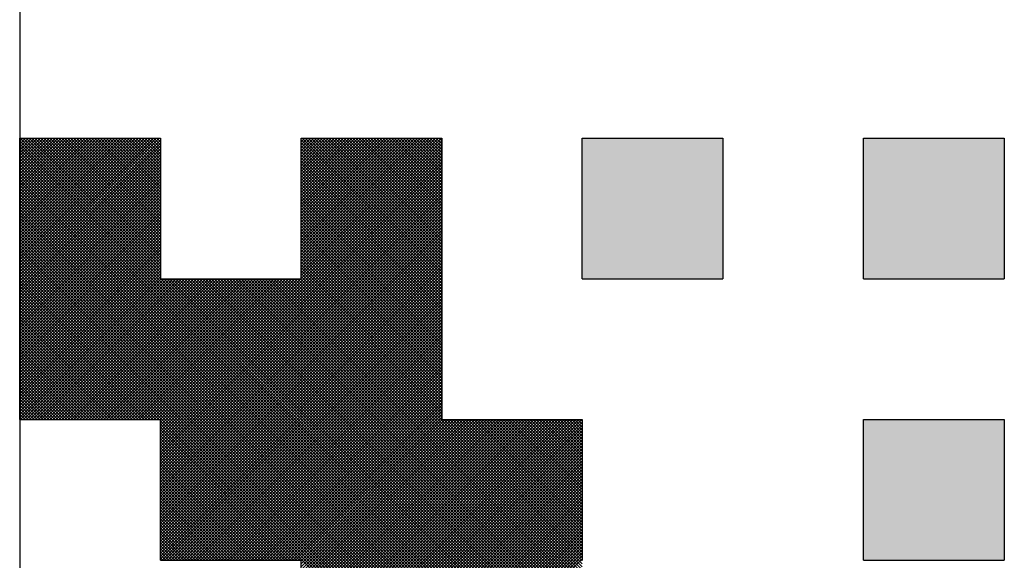
# Model space of a CAD drawing. Units: millimetres. Extents: x 0 to 1260, y -1 to 891.
# Drawn here: x 649 to 658, y 139 to 144 of the extents above; entities that cross this region are included whole.
import ezdxf

# ---------------------------------------------------------------- set-up
doc = ezdxf.new("R2010")
doc.units = ezdxf.units.MM
doc.header["$LTSCALE"] = 0.545669
doc.layers.add('NoLayerName_001', color=7, linetype='Continuous')
doc.layers.add('NoLayerName_007', color=7, linetype='Continuous')

# ---------------------------------------------------------------- blocks, each defined once
blk = doc.blocks.new('*X30')
at = {"color": 7, "linetype": 'Continuous', "lineweight": 25}
for p, q in [((0, 6.0091), (1.1909, 7.2)), ((0, 6.0344), (1.1656, 7.2)), ((0, 6.0597), (1.1403, 7.2)), ((0, 6.0851), (1.1149, 7.2)), ((0, 6.1104), (1.0896, 7.2)), ((0, 6.1358), (1.0642, 7.2)), ((0, 6.1611), (1.0389, 7.2)), ((0, 6.1864), (1.0136, 7.2)), ((0, 6.2118), (0.9882, 7.2)), ((0, 6.2371), (0.9629, 7.2)), ((0, 6.2624), (0.9376, 7.2)), ((0, 6.2878), (0.9122, 7.2)), ((0, 6.3131), (0.8869, 7.2)), ((0, 6.3385), (0.8615, 7.2)), ((0, 6.3638), (0.8362, 7.2)), ((0, 6.3891), (0.8109, 7.2)), ((0, 6.4145), (0.7855, 7.2)), ((0, 6.4398), (0.7602, 7.2)), ((0, 6.4651), (0.7349, 7.2)), ((0, 6.4905), (0.7095, 7.2)), ((0, 6.5158), (0.6842, 7.2)), ((0, 6.5412), (0.6588, 7.2)), ((0, 6.5665), (0.6335, 7.2)), ((0, 6.5918), (0.6082, 7.2)), ((0, 6.6172), (0.5828, 7.2)), ((0, 6.6425), (0.5575, 7.2)), ((0, 6.6678), (0.5322, 7.2)), ((0, 6.6932), (0.5068, 7.2)), ((0, 6.7185), (0.4815, 7.2)), ((0, 6.7439), (0.4562, 7.2)), ((0, 6.7692), (0.4308, 7.2)), ((0, 6.7945), (0.4055, 7.2)), ((0, 6.8199), (0.3801, 7.2)), ((0, 6.8452), (0.3548, 7.2)), ((0, 6.8705), (0.3295, 7.2)), ((0, 6.8959), (0.3041, 7.2)), ((0, 6.9212), (0.2788, 7.2)), ((0, 6.9465), (0.2535, 7.2)), ((0, 6.9719), (0.2281, 7.2)), ((0, 6.9972), (0.2028, 7.2)), ((0, 7.0226), (0.1774, 7.2)), ((0, 7.0479), (0.1521, 7.2)), ((0, 7.0732), (0.1268, 7.2)), ((0, 7.0986), (0.1014, 7.2)), ((0, 7.1239), (0.0761, 7.2)), ((0, 7.1492), (0.0508, 7.2)), ((0, 7.1746), (0.0254, 7.2)), ((0, 7.1999), (0.0001, 7.2)), ((0, 5.9837), (1.2, 7.1837)), ((4.7781, 2.4), (0, 7.1781)), ((0, 5.9584), (1.2, 7.1584)), ((4.7528, 2.4), (0, 7.1528)), ((1.2, 6.0034), (0.0034, 7.2)), ((1.2, 6.0288), (0.0288, 7.2)), ((1.2, 6.0541), (0.0541, 7.2)), ((1.2, 6.0794), (0.0794, 7.2)), ((1.2, 6.1048), (0.1048, 7.2)), ((1.2, 6.1301), (0.1301, 7.2)), ((1.2, 6.1555), (0.1555, 7.2)), ((1.2, 6.1808), (0.1808, 7.2)), ((1.2, 6.2061), (0.2061, 7.2)), ((1.2, 6.2315), (0.2315, 7.2)), ((1.2, 6.2568), (0.2568, 7.2)), ((1.2, 6.2821), (0.2821, 7.2)), ((1.2, 6.3075), (0.3075, 7.2)), ((1.2, 6.3328), (0.3328, 7.2)), ((1.2, 6.3582), (0.3582, 7.2)), ((1.2, 6.3835), (0.3835, 7.2)), ((1.2, 6.4088), (0.4088, 7.2)), ((1.2, 6.4342), (0.4342, 7.2)), ((1.2, 6.4595), (0.4595, 7.2)), ((1.2, 6.4848), (0.4848, 7.2)), ((1.2, 6.5102), (0.5102, 7.2)), ((1.2, 6.5355), (0.5355, 7.2)), ((1.2, 6.5609), (0.5609, 7.2)), ((1.2, 6.5862), (0.5862, 7.2)), ((1.2, 6.6115), (0.6115, 7.2)), ((1.2, 6.6369), (0.6369, 7.2)), ((1.2, 6.6622), (0.6622, 7.2)), ((1.2, 6.6875), (0.6875, 7.2)), ((1.2, 6.7129), (0.7129, 7.2)), ((1.2, 6.7382), (0.7382, 7.2)), ((1.2, 6.7636), (0.7635, 7.2)), ((1.2, 6.7889), (0.7889, 7.2)), ((1.2, 6.8142), (0.8142, 7.2)), ((1.2, 6.8396), (0.8396, 7.2)), ((1.2, 6.8649), (0.8649, 7.2)), ((1.2, 6.8902), (0.8902, 7.2)), ((1.2, 6.9156), (0.9156, 7.2)), ((1.2, 6.9409), (0.9409, 7.2)), ((1.2, 6.9662), (0.9662, 7.2)), ((1.2, 6.9916), (0.9916, 7.2)), ((1.2, 7.0169), (1.0169, 7.2)), ((1.2, 7.0423), (1.0423, 7.2)), ((1.2, 7.0676), (1.0676, 7.2)), ((1.2, 7.0929), (1.0929, 7.2)), ((1.2, 7.1183), (1.1183, 7.2)), ((1.2, 7.1436), (1.1436, 7.2)), ((1.2, 7.1689), (1.1689, 7.2)), ((1.2, 7.1943), (1.1943, 7.2)), ((1.2, 4.7767), (3.6, 7.1767)), ((1.2, 4.7514), (3.6, 7.1514)), ((2.4, 6.002), (3.598, 7.2)), ((2.4, 6.0274), (3.5726, 7.2)), ((2.4, 6.0527), (3.5473, 7.2)), ((2.4, 6.0781), (3.5219, 7.2)), ((2.4, 6.1034), (3.4966, 7.2)), ((2.4, 6.1287), (3.4713, 7.2)), ((2.4, 6.1541), (3.4459, 7.2)), ((2.4, 6.1794), (3.4206, 7.2)), ((2.4, 6.2047), (3.3953, 7.2)), ((2.4, 6.2301), (3.3699, 7.2)), ((2.4, 6.2554), (3.3446, 7.2)), ((2.4, 6.2808), (3.3192, 7.2)), ((2.4, 6.3061), (3.2939, 7.2)), ((2.4, 6.3314), (3.2686, 7.2)), ((2.4, 6.3568), (3.2432, 7.2)), ((2.4, 6.3821), (3.2179, 7.2)), ((2.4, 6.4074), (3.1926, 7.2)), ((2.4, 6.4328), (3.1672, 7.2)), ((2.4, 6.4581), (3.1419, 7.2)), ((2.4, 6.4835), (3.1166, 7.2)), ((2.4, 6.5088), (3.0912, 7.2)), ((2.4, 6.5341), (3.0659, 7.2)), ((2.4, 6.5595), (3.0405, 7.2)), ((2.4, 6.5848), (3.0152, 7.2)), ((2.4, 6.6101), (2.9899, 7.2)), ((2.4, 6.6355), (2.9645, 7.2)), ((2.4, 6.6608), (2.9392, 7.2)), ((2.4, 6.6861), (2.9139, 7.2)), ((2.4, 6.7115), (2.8885, 7.2)), ((2.4, 6.7368), (2.8632, 7.2)), ((2.4, 6.7622), (2.8378, 7.2)), ((2.4, 6.7875), (2.8125, 7.2)), ((2.4, 6.8128), (2.7872, 7.2)), ((2.4, 6.8382), (2.7618, 7.2)), ((2.4, 6.8635), (2.7365, 7.2)), ((2.4, 6.8888), (2.7112, 7.2)), ((2.4, 6.9142), (2.6858, 7.2)), ((2.4, 6.9395), (2.6605, 7.2)), ((2.4, 6.9649), (2.6351, 7.2)), ((2.4, 6.9902), (2.6098, 7.2)), ((2.4, 7.0155), (2.5845, 7.2)), ((2.4, 7.0409), (2.5591, 7.2)), ((2.4, 7.0662), (2.5338, 7.2)), ((2.4, 7.0915), (2.5085, 7.2)), ((2.4, 7.1169), (2.4831, 7.2)), ((2.4, 7.1422), (2.4578, 7.2)), ((2.4, 7.1676), (2.4324, 7.2)), ((2.4, 7.1929), (2.4071, 7.2)), ((3.6, 5.9851), (2.4, 7.1851)), ((3.6, 5.9598), (2.4, 7.1598)), ((3.6, 6.0105), (2.4105, 7.2)), ((3.6, 6.0358), (2.4358, 7.2)), ((3.6, 6.0611), (2.4611, 7.2)), ((3.6, 6.0865), (2.4865, 7.2)), ((3.6, 6.1118), (2.5118, 7.2)), ((3.6, 6.1372), (2.5371, 7.2)), ((3.6, 6.1625), (2.5625, 7.2)), ((3.6, 6.1878), (2.5878, 7.2)), ((3.6, 6.2132), (2.6132, 7.2)), ((3.6, 6.2385), (2.6385, 7.2)), ((3.6, 6.2638), (2.6638, 7.2)), ((3.6, 6.2892), (2.6892, 7.2)), ((3.6, 6.3145), (2.7145, 7.2)), ((3.6, 6.3398), (2.7398, 7.2)), ((3.6, 6.3652), (2.7652, 7.2)), ((3.6, 6.3905), (2.7905, 7.2)), ((3.6, 6.4159), (2.8159, 7.2)), ((3.6, 6.4412), (2.8412, 7.2)), ((3.6, 6.4665), (2.8665, 7.2)), ((3.6, 6.4919), (2.8919, 7.2)), ((3.6, 6.5172), (2.9172, 7.2)), ((3.6, 6.5425), (2.9425, 7.2)), ((3.6, 6.5679), (2.9679, 7.2)), ((3.6, 6.5932), (2.9932, 7.2)), ((3.6, 6.6186), (3.0186, 7.2)), ((3.6, 6.6439), (3.0439, 7.2)), ((3.6, 6.6692), (3.0692, 7.2)), ((3.6, 6.6946), (3.0946, 7.2)), ((3.6, 6.7199), (3.1199, 7.2)), ((3.6, 6.7452), (3.1452, 7.2)), ((3.6, 6.7706), (3.1706, 7.2)), ((3.6, 6.7959), (3.1959, 7.2)), ((3.6, 6.8213), (3.2213, 7.2)), ((3.6, 6.8466), (3.2466, 7.2)), ((3.6, 6.8719), (3.2719, 7.2)), ((3.6, 6.8973), (3.2973, 7.2)), ((3.6, 6.9226), (3.3226, 7.2)), ((3.6, 6.9479), (3.3479, 7.2)), ((3.6, 6.9733), (3.3733, 7.2)), ((3.6, 6.9986), (3.3986, 7.2)), ((3.6, 7.024), (3.4239, 7.2)), ((3.6, 7.0493), (3.4493, 7.2)), ((3.6, 7.0746), (3.4746, 7.2)), ((3.6, 7.1), (3.5, 7.2)), ((3.6, 7.1253), (3.5253, 7.2)), ((3.6, 7.1506), (3.5506, 7.2)), ((3.6, 7.176), (3.576, 7.2)), ((0, 5.9331), (1.2, 7.1331)), ((4.7274, 2.4), (0, 7.1274)), ((0, 5.9077), (1.2, 7.1077)), ((4.7021, 2.4), (0, 7.1021)), ((0, 5.8824), (1.2, 7.0824)), ((4.6767, 2.4), (0, 7.0768)), ((0, 5.8571), (1.2, 7.0571)), ((1.2, 4.726), (3.6, 7.126)), ((1.2, 4.7007), (3.6, 7.1007)), ((1.2, 4.6754), (3.6, 7.0754)), ((3.6, 5.9345), (2.4, 7.1345)), ((3.6, 5.9091), (2.4, 7.1091)), ((3.6, 5.8838), (2.4, 7.0838)), ((3.6, 5.8584), (2.4, 7.0584)), ((4.6514, 2.4), (0, 7.0514)), ((0, 5.8317), (1.2, 7.0317)), ((4.6261, 2.4), (0, 7.0261)), ((0, 5.8064), (1.2, 7.0064)), ((4.6007, 2.4), (0, 7.0007)), ((0, 5.781), (1.2, 6.981)), ((4.5754, 2.4), (0, 6.9754)), ((1.2, 4.65), (3.6, 7.05)), ((1.2, 4.6247), (3.6, 7.0247)), ((1.2, 4.5993), (3.6, 6.9993)), ((1.2, 4.574), (3.6, 6.974)), ((3.6, 5.8331), (2.4, 7.0331)), ((3.6, 5.8078), (2.4, 7.0078)), ((3.6, 5.7824), (2.4, 6.9824)), ((0, 5.7557), (1.2, 6.9557)), ((4.5501, 2.4), (0, 6.9501)), ((0, 5.7304), (1.2, 6.9304)), ((4.5247, 2.4), (0, 6.9247)), ((0, 5.705), (1.2, 6.905)), ((4.4994, 2.4), (0, 6.8994)), ((1.2, 4.5487), (3.6, 6.9487)), ((1.2, 4.5233), (3.6, 6.9233)), ((1.2, 4.498), (3.6, 6.898)), ((3.6, 5.7571), (2.4, 6.9571)), ((3.6, 5.7318), (2.4, 6.9318)), ((3.6, 5.7064), (2.4, 6.9064)), ((0, 5.6797), (1.2, 6.8797)), ((4.4741, 2.4), (0, 6.8741)), ((0, 5.6544), (1.2, 6.8544)), ((4.4487, 2.4), (0, 6.8487)), ((0, 5.629), (1.2, 6.829)), ((4.4234, 2.4), (0, 6.8234)), ((1.2, 4.4727), (3.6, 6.8727)), ((1.2, 4.4473), (3.6, 6.8473)), ((1.2, 4.422), (3.6, 6.822)), ((3.6, 5.6811), (2.4, 6.8811)), ((3.6, 5.6557), (2.4, 6.8557)), ((3.6, 5.6304), (2.4, 6.8304)), ((3.6, 5.6051), (2.4, 6.8051)), ((0, 5.6037), (1.2, 6.8037)), ((4.398, 2.4), (0, 6.798)), ((0, 5.5783), (1.2, 6.7783)), ((4.3727, 2.4), (0, 6.7727)), ((0, 5.553), (1.2, 6.753)), ((4.3474, 2.4), (0, 6.7474)), ((0, 5.5277), (1.2, 6.7277)), ((4.322, 2.4), (0, 6.722)), ((1.2, 4.3967), (3.6, 6.7966)), ((1.2, 4.3713), (3.6, 6.7713)), ((1.2, 4.346), (3.6, 6.746)), ((1.2, 4.3206), (3.6, 6.7206)), ((3.6, 5.5797), (2.4, 6.7797)), ((3.6, 5.5544), (2.4, 6.7544)), ((3.6, 5.5291), (2.4, 6.7291)), ((0, 5.5023), (1.2, 6.7023)), ((4.2967, 2.4), (0, 6.6967)), ((0, 5.477), (1.2, 6.677)), ((4.2714, 2.4), (0, 6.6714)), ((0, 5.4517), (1.2, 6.6517)), ((4.246, 2.4), (0, 6.646)), ((1.2, 4.2953), (3.6, 6.6953)), ((1.2, 4.27), (3.6, 6.67)), ((1.2, 4.2446), (3.6, 6.6446)), ((3.6, 5.5037), (2.4, 6.7037)), ((3.6, 5.4784), (2.4, 6.6784)), ((3.6, 5.453), (2.4, 6.653)), ((0, 5.4263), (1.2, 6.6263)), ((4.2207, 2.4), (0, 6.6207)), ((0, 5.401), (1.2, 6.601)), ((4.1953, 2.4), (0, 6.5953)), ((0, 5.3756), (1.2, 6.5756)), ((4.17, 2.4), (0, 6.57)), ((1.2, 4.2193), (3.6, 6.6193)), ((1.2, 4.194), (3.6, 6.594)), ((1.2, 4.1686), (3.6, 6.5686)), ((3.6, 5.4277), (2.4, 6.6277)), ((3.6, 5.4024), (2.4, 6.6024)), ((3.6, 5.377), (2.4, 6.577)), ((0, 5.3503), (1.2, 6.5503)), ((4.1447, 2.4), (0, 6.5447)), ((0, 5.325), (1.2, 6.525)), ((4.1193, 2.4), (0, 6.5193)), ((0, 5.2996), (1.2, 6.4996)), ((4.094, 2.4), (0, 6.494)), ((0, 5.2743), (1.2, 6.4743)), ((4.0687, 2.4), (0, 6.4687)), ((1.2, 4.1433), (3.6, 6.5433)), ((1.2, 4.1179), (3.6, 6.5179)), ((1.2, 4.0926), (3.6, 6.4926)), ((3.6, 5.3517), (2.4, 6.5517)), ((3.6, 5.3264), (2.4, 6.5264)), ((3.6, 5.301), (2.4, 6.501)), ((3.6, 5.2757), (2.4, 6.4757)), ((0, 5.249), (1.2, 6.449)), ((4.0433, 2.4), (0, 6.4433)), ((0, 5.2236), (1.2, 6.4236)), ((4.018, 2.4), (0, 6.418)), ((0, 5.1983), (1.2, 6.3983)), ((3.9926, 2.4), (0, 6.3926)), ((1.2, 4.0673), (3.6, 6.4673)), ((1.2, 4.0419), (3.6, 6.4419)), ((1.2, 4.0166), (3.6, 6.4166)), ((1.2, 3.9913), (3.6, 6.3913)), ((3.6, 5.2504), (2.4, 6.4504)), ((3.6, 5.225), (2.4, 6.425)), ((3.6, 5.1997), (2.4, 6.3997)), ((0, 5.1729), (1.2, 6.3729)), ((3.9673, 2.4), (0, 6.3673)), ((0, 5.1476), (1.2, 6.3476)), ((3.942, 2.4), (0, 6.342)), ((0, 5.1223), (1.2, 6.3223)), ((3.9166, 2.4), (0, 6.3166)), ((1.2, 3.9659), (3.6, 6.3659)), ((1.2, 3.9406), (3.6, 6.3406)), ((1.2, 3.9152), (3.6, 6.3152)), ((3.6, 5.1743), (2.4, 6.3743)), ((3.6, 5.149), (2.4, 6.349)), ((3.6, 5.1237), (2.4, 6.3237)), ((0, 5.0969), (1.2, 6.2969)), ((3.8913, 2.4), (0, 6.2913)), ((0, 5.0716), (1.2, 6.2716)), ((3.866, 2.4), (0, 6.266)), ((0, 5.0463), (1.2, 6.2463)), ((3.8406, 2.4), (0, 6.2406)), ((0, 5.0209), (1.2, 6.2209)), ((1.2, 3.8899), (3.6, 6.2899)), ((1.2, 3.8646), (3.6, 6.2646)), ((1.2, 3.8392), (3.6, 6.2392)), ((3.6, 5.0983), (2.4, 6.2983)), ((3.6, 5.073), (2.4, 6.273)), ((3.6, 5.0477), (2.4, 6.2477)), ((3.6, 5.0223), (2.4, 6.2223)), ((3.8153, 2.4), (0, 6.2153)), ((0, 4.9956), (1.2, 6.1956)), ((3.7899, 2.4), (0, 6.19)), ((0, 4.9703), (1.2, 6.1703)), ((3.7646, 2.4), (0, 6.1646)), ((0, 4.9449), (1.2, 6.1449)), ((3.7393, 2.4), (0, 6.1393)), ((1.2, 3.8139), (3.6, 6.2139)), ((1.2, 3.7886), (3.6, 6.1886)), ((1.2, 3.7632), (3.6, 6.1632)), ((1.2, 3.7379), (3.6, 6.1379)), ((3.6, 4.997), (2.4, 6.197)), ((3.6, 4.9716), (2.4, 6.1716)), ((3.6, 4.9463), (2.4, 6.1463)), ((0, 4.9196), (1.2, 6.1196)), ((3.7139, 2.4), (0, 6.1139)), ((0, 4.8942), (1.2, 6.0942)), ((3.6886, 2.4), (0, 6.0886)), ((0, 4.8689), (1.2, 6.0689)), ((3.6633, 2.4), (0, 6.0633)), ((1.2, 3.7125), (3.6, 6.1125)), ((1.2, 3.6872), (3.6, 6.0872)), ((1.2, 3.6619), (3.6, 6.0619)), ((3.6, 4.921), (2.4, 6.121)), ((3.6, 4.8956), (2.4, 6.0956)), ((3.6, 4.8703), (2.4, 6.0703)), ((0, 4.8436), (1.2, 6.0436)), ((3.6379, 2.4), (0, 6.0379)), ((0, 4.8182), (1.2, 6.0182)), ((3.6126, 2.4), (0, 6.0126)), ((1.1873, 4.8), (0, 5.9873)), ((0.0071, 4.8), (1.2071, 6)), ((0.0324, 4.8), (1.2324, 6)), ((0.0578, 4.8), (1.2578, 6)), ((0.0831, 4.8), (1.2831, 6)), ((0.1085, 4.8), (1.3085, 6)), ((0.1338, 4.8), (1.3338, 6)), ((0.1591, 4.8), (1.3591, 6)), ((0.1845, 4.8), (1.3845, 6)), ((0.2098, 4.8), (1.4098, 6)), ((0.2351, 4.8), (1.4351, 6)), ((0.2605, 4.8), (1.4605, 6)), ((0.2858, 4.8), (1.4858, 6)), ((0.3112, 4.8), (1.5112, 6)), ((0.3365, 4.8), (1.5365, 6)), ((0.3618, 4.8), (1.5618, 6)), ((0.3872, 4.8), (1.5872, 6)), ((0.4125, 4.8), (1.6125, 6)), ((0.4378, 4.8), (1.6378, 6)), ((0.4632, 4.8), (1.6632, 6)), ((0.4885, 4.8), (1.6885, 6)), ((0.5139, 4.8), (1.7139, 6)), ((0.5392, 4.8), (1.7392, 6)), ((0.5645, 4.8), (1.7645, 6)), ((0.5899, 4.8), (1.7899, 6)), ((0.6152, 4.8), (1.8152, 6)), ((0.6405, 4.8), (1.8405, 6)), ((0.6659, 4.8), (1.8659, 6)), ((0.6912, 4.8), (1.8912, 6)), ((0.7166, 4.8), (1.9166, 6)), ((0.7419, 4.8), (1.9419, 6)), ((0.7672, 4.8), (1.9672, 6)), ((0.7926, 4.8), (1.9926, 6)), ((0.8179, 4.8), (2.0179, 6)), ((0.8432, 4.8), (2.0432, 6)), ((0.8686, 4.8), (2.0686, 6)), ((0.8939, 4.8), (2.0939, 6)), ((0.9192, 4.8), (2.1192, 6)), ((0.9446, 4.8), (2.1446, 6)), ((0.9699, 4.8), (2.1699, 6)), ((0.9953, 4.8), (2.1953, 6)), ((1.0206, 4.8), (2.2206, 6)), ((1.0459, 4.8), (2.2459, 6)), ((1.0713, 4.8), (2.2713, 6)), ((1.0966, 4.8), (2.2966, 6)), ((1.1219, 4.8), (2.3219, 6)), ((1.1473, 4.8), (2.3473, 6)), ((1.1726, 4.8), (2.3726, 6)), ((1.198, 4.8), (2.398, 6)), ((1.2, 3.6365), (3.6, 6.0365)), ((1.2, 3.6112), (3.6, 6.0112)), ((4.8, 2.4034), (1.2034, 6)), ((1.2141, 3.6), (3.6, 5.9859)), ((4.8, 2.4288), (1.2288, 6)), ((4.8, 2.4541), (1.2541, 6)), ((4.8, 2.4794), (1.2794, 6)), ((4.8, 2.5048), (1.3048, 6)), ((4.8, 2.5301), (1.3301, 6)), ((4.8, 2.5555), (1.3555, 6)), ((4.8, 2.5808), (1.3808, 6)), ((4.8, 2.6061), (1.4061, 6)), ((4.8, 2.6315), (1.4315, 6)), ((4.8, 2.6568), (1.4568, 6)), ((4.8, 2.6821), (1.4821, 6)), ((4.8, 2.7075), (1.5075, 6)), ((4.8, 2.7328), (1.5328, 6)), ((4.8, 2.7582), (1.5582, 6)), ((4.8, 2.7835), (1.5835, 6)), ((4.8, 2.8088), (1.6088, 6)), ((4.8, 2.8342), (1.6342, 6)), ((4.8, 2.8595), (1.6595, 6)), ((4.8, 2.8848), (1.6848, 6)), ((4.8, 2.9102), (1.7102, 6)), ((4.8, 2.9355), (1.7355, 6)), ((4.8, 2.9609), (1.7609, 6)), ((4.8, 2.9862), (1.7862, 6)), ((4.8, 3.0115), (1.8115, 6)), ((4.8, 3.0369), (1.8369, 6)), ((4.8, 3.0622), (1.8622, 6)), ((4.8, 3.0875), (1.8875, 6)), ((4.8, 3.1129), (1.9129, 6)), ((4.8, 3.1382), (1.9382, 6)), ((4.8, 3.1636), (1.9635, 6)), ((4.8, 3.1889), (1.9889, 6)), ((4.8, 3.2142), (2.0142, 6)), ((4.8, 3.2396), (2.0396, 6)), ((4.8, 3.2649), (2.0649, 6)), ((4.8, 3.2902), (2.0902, 6)), ((4.8, 3.3156), (2.1156, 6)), ((4.8, 3.3409), (2.1409, 6)), ((4.8, 3.3662), (2.1662, 6)), ((4.8, 3.3916), (2.1916, 6)), ((4.8, 3.4169), (2.2169, 6)), ((4.8, 3.4423), (2.2423, 6)), ((4.8, 3.4676), (2.2676, 6)), ((4.8, 3.4929), (2.2929, 6)), ((4.8, 3.5183), (2.3183, 6)), ((4.8, 3.5436), (2.3436, 6)), ((4.8, 3.5689), (2.3689, 6)), ((4.8, 3.5943), (2.3943, 6)), ((3.6, 4.845), (2.4, 6.045)), ((3.6, 4.8196), (2.4, 6.0196)), ((1.1619, 4.8), (0, 5.9619)), ((1.1366, 4.8), (0, 5.9366)), ((1.1112, 4.8), (0, 5.9112)), ((1.0859, 4.8), (0, 5.8859)), ((1.2395, 3.6), (3.6, 5.9605)), ((1.2648, 3.6), (3.6, 5.9352)), ((1.2902, 3.6), (3.6, 5.9098)), ((1.3155, 3.6), (3.6, 5.8845)), ((1.0606, 4.8), (0, 5.8606)), ((1.0352, 4.8), (0, 5.8352)), ((1.0099, 4.8), (0, 5.8099)), ((1.3408, 3.6), (3.6, 5.8592)), ((1.3662, 3.6), (3.6, 5.8338)), ((1.3915, 3.6), (3.6, 5.8085)), ((0.9846, 4.8), (0, 5.7846)), ((0.9592, 4.8), (0, 5.7592)), ((0.9339, 4.8), (0, 5.7339)), ((1.4168, 3.6), (3.6, 5.7832)), ((1.4422, 3.6), (3.6, 5.7578)), ((1.4675, 3.6), (3.6, 5.7325)), ((0.9085, 4.8), (0, 5.7085)), ((0.8832, 4.8), (0, 5.6832)), ((0.8579, 4.8), (0, 5.6579)), ((0.8325, 4.8), (0, 5.6325)), ((1.4928, 3.6), (3.6, 5.7072)), ((1.5182, 3.6), (3.6, 5.6818)), ((1.5435, 3.6), (3.6, 5.6565)), ((1.5689, 3.6), (3.6, 5.6311)), ((0.8072, 4.8), (0, 5.6072)), ((0.7819, 4.8), (0, 5.5819)), ((0.7565, 4.8), (0, 5.5565)), ((1.5942, 3.6), (3.6, 5.6058)), ((1.6195, 3.6), (3.6, 5.5805)), ((1.6449, 3.6), (3.6, 5.5551)), ((0.7312, 4.8), (0, 5.5312)), ((0.7058, 4.8), (0, 5.5058)), ((0.6805, 4.8), (0, 5.4805)), ((1.6702, 3.6), (3.6, 5.5298)), ((1.6955, 3.6), (3.6, 5.5045)), ((1.7209, 3.6), (3.6, 5.4791)), ((0.6552, 4.8), (0, 5.4552)), ((0.6298, 4.8), (0, 5.4298)), ((0.6045, 4.8), (0, 5.4045)), ((0.5792, 4.8), (0, 5.3792)), ((1.7462, 3.6), (3.6, 5.4538)), ((1.7716, 3.6), (3.6, 5.4284)), ((1.7969, 3.6), (3.6, 5.4031)), ((1.8222, 3.6), (3.6, 5.3778)), ((0.5538, 4.8), (0, 5.3538)), ((0.5285, 4.8), (0, 5.3285)), ((0.5031, 4.8), (0, 5.3031)), ((1.8476, 3.6), (3.6, 5.3524)), ((1.8729, 3.6), (3.6, 5.3271)), ((1.8982, 3.6), (3.6, 5.3018)), ((0.4778, 4.8), (0, 5.2778)), ((0.4525, 4.8), (0, 5.2525)), ((0.4271, 4.8), (0, 5.2271)), ((1.9236, 3.6), (3.6, 5.2764)), ((1.9489, 3.6), (3.6, 5.2511)), ((1.9743, 3.6), (3.6, 5.2257)), ((0.4018, 4.8), (0, 5.2018)), ((0.3765, 4.8), (0, 5.1765)), ((0.3511, 4.8), (0, 5.1511)), ((0.3258, 4.8), (0, 5.1258)), ((1.9996, 3.6), (3.6, 5.2004)), ((2.0249, 3.6), (3.6, 5.1751)), ((2.0503, 3.6), (3.6, 5.1497)), ((2.0756, 3.6), (3.6, 5.1244)), ((0.3005, 4.8), (0, 5.1005)), ((0.2751, 4.8), (0, 5.0751)), ((0.2498, 4.8), (0, 5.0498)), ((2.1009, 3.6), (3.6, 5.0991)), ((2.1263, 3.6), (3.6, 5.0737)), ((2.1516, 3.6), (3.6, 5.0484)), ((0.2244, 4.8), (0, 5.0244)), ((0.1991, 4.8), (0, 4.9991)), ((0.1738, 4.8), (0, 4.9738)), ((2.177, 3.6), (3.6, 5.023)), ((2.2023, 3.6), (3.6, 4.9977)), ((2.2276, 3.6), (3.6, 4.9724)), ((0.1484, 4.8), (0, 4.9484)), ((0.1231, 4.8), (0, 4.9231)), ((0.0978, 4.8), (0, 4.8978)), ((0.0724, 4.8), (0, 4.8724)), ((2.253, 3.6), (3.6, 4.947)), ((2.2783, 3.6), (3.6, 4.9217)), ((2.3036, 3.6), (3.6, 4.8964)), ((0.0471, 4.8), (0, 4.8471)), ((0.0217, 4.8), (0, 4.8217)), ((2.329, 3.6), (3.6, 4.871)), ((2.3543, 3.6), (3.6, 4.8457)), ((2.3796, 3.6), (3.6, 4.8204)), ((2.4, 2.4042), (4.7958, 4.8)), ((2.4, 2.4295), (4.7705, 4.8)), ((2.4, 2.4548), (4.7452, 4.8)), ((2.4, 2.4802), (4.7198, 4.8)), ((2.4, 2.5055), (4.6945, 4.8)), ((2.4, 2.5309), (4.6691, 4.8)), ((2.4, 2.5562), (4.6438, 4.8)), ((2.4, 2.5815), (4.6185, 4.8)), ((2.4, 2.6069), (4.5931, 4.8)), ((2.4, 2.6322), (4.5678, 4.8)), ((2.4, 2.6575), (4.5425, 4.8)), ((2.4, 2.6829), (4.5171, 4.8)), ((2.4, 2.7082), (4.4918, 4.8)), ((2.4, 2.7336), (4.4664, 4.8)), ((2.4, 2.7589), (4.4411, 4.8)), ((2.4, 2.7842), (4.4158, 4.8)), ((2.4, 2.8096), (4.3904, 4.8)), ((2.4, 2.8349), (4.3651, 4.8)), ((2.4, 2.8602), (4.3398, 4.8)), ((2.4, 2.8856), (4.3144, 4.8)), ((2.4, 2.9109), (4.2891, 4.8)), ((2.4, 2.9362), (4.2638, 4.8)), ((2.4, 2.9616), (4.2384, 4.8)), ((2.4, 2.9869), (4.2131, 4.8)), ((2.4, 3.0123), (4.1877, 4.8)), ((2.4, 3.0376), (4.1624, 4.8)), ((2.4, 3.0629), (4.1371, 4.8)), ((2.4, 3.0883), (4.1117, 4.8)), ((2.4, 3.1136), (4.0864, 4.8)), ((2.4, 3.1389), (4.0611, 4.8)), ((2.4, 3.1643), (4.0357, 4.8)), ((2.4, 3.1896), (4.0104, 4.8)), ((2.4, 3.215), (3.985, 4.8)), ((2.4, 3.2403), (3.9597, 4.8)), ((2.4, 3.2656), (3.9344, 4.8)), ((2.4, 3.291), (3.909, 4.8)), ((2.4, 3.3163), (3.8837, 4.8)), ((2.4, 3.3416), (3.8584, 4.8)), ((2.4, 3.367), (3.833, 4.8)), ((2.4, 3.3923), (3.8077, 4.8)), ((2.4, 3.4177), (3.7823, 4.8)), ((2.4, 3.443), (3.757, 4.8)), ((2.4, 3.4683), (3.7317, 4.8)), ((2.4, 3.4937), (3.7063, 4.8)), ((2.4, 3.519), (3.681, 4.8)), ((2.4, 3.5443), (3.6557, 4.8)), ((2.4, 3.5697), (3.6303, 4.8)), ((2.4, 3.595), (3.605, 4.8)), ((4.8, 3.6196), (3.6196, 4.8)), ((4.8, 3.645), (3.645, 4.8)), ((4.8, 3.6703), (3.6703, 4.8)), ((4.8, 3.6956), (3.6956, 4.8)), ((4.8, 3.721), (3.721, 4.8)), ((4.8, 3.7463), (3.7463, 4.8)), ((4.8, 3.7716), (3.7716, 4.8)), ((4.8, 3.797), (3.797, 4.8)), ((4.8, 3.8223), (3.8223, 4.8)), ((4.8, 3.8477), (3.8477, 4.8)), ((4.8, 3.873), (3.873, 4.8)), ((4.8, 3.8983), (3.8983, 4.8)), ((4.8, 3.9237), (3.9237, 4.8)), ((4.8, 3.949), (3.949, 4.8)), ((4.8, 3.9743), (3.9743, 4.8)), ((4.8, 3.9997), (3.9997, 4.8)), ((4.8, 4.025), (4.025, 4.8)), ((4.8, 4.0504), (4.0503, 4.8)), ((4.8, 4.0757), (4.0757, 4.8)), ((4.8, 4.101), (4.101, 4.8)), ((4.8, 4.1264), (4.1264, 4.8)), ((4.8, 4.1517), (4.1517, 4.8)), ((4.8, 4.177), (4.177, 4.8)), ((4.8, 4.2024), (4.2024, 4.8)), ((4.8, 4.2277), (4.2277, 4.8)), ((4.8, 4.253), (4.253, 4.8)), ((4.8, 4.2784), (4.2784, 4.8)), ((4.8, 4.3037), (4.3037, 4.8)), ((4.8, 4.3291), (4.3291, 4.8)), ((4.8, 4.3544), (4.3544, 4.8)), ((4.8, 4.3797), (4.3797, 4.8)), ((4.8, 4.4051), (4.4051, 4.8)), ((4.8, 4.4304), (4.4304, 4.8)), ((4.8, 4.4557), (4.4557, 4.8)), ((4.8, 4.4811), (4.4811, 4.8)), ((4.8, 4.5064), (4.5064, 4.8)), ((4.8, 4.5318), (4.5318, 4.8)), ((4.8, 4.5571), (4.5571, 4.8)), ((4.8, 4.5824), (4.5824, 4.8)), ((4.8, 4.6078), (4.6078, 4.8)), ((4.8, 4.6331), (4.6331, 4.8)), ((4.8, 4.6584), (4.6584, 4.8)), ((4.8, 4.6838), (4.6838, 4.8)), ((4.8, 4.7091), (4.7091, 4.8)), ((4.8, 4.7345), (4.7345, 4.8)), ((4.8, 4.7598), (4.7598, 4.8)), ((4.8, 4.7851), (4.7851, 4.8)), ((2.3873, 3.6), (1.2, 4.7873)), ((2.3619, 3.6), (1.2, 4.7619)), ((2.3366, 3.6), (1.2, 4.7366)), ((2.3112, 3.6), (1.2, 4.7112)), ((2.4, 2.3788), (4.8, 4.7788)), ((2.4, 2.3535), (4.8, 4.7535)), ((2.4, 2.3282), (4.8, 4.7282)), ((2.2859, 3.6), (1.2, 4.6859)), ((2.2606, 3.6), (1.2, 4.6606)), ((2.2352, 3.6), (1.2, 4.6352)), ((2.4, 2.3028), (4.8, 4.7028)), ((2.4, 2.2775), (4.8, 4.6775)), ((2.4, 2.2521), (4.8, 4.6521)), ((2.4, 2.2268), (4.8, 4.6268)), ((2.2099, 3.6), (1.2, 4.6099)), ((2.1846, 3.6), (1.2, 4.5846)), ((2.1592, 3.6), (1.2, 4.5592)), ((2.4, 2.2015), (4.8, 4.6015)), ((2.4, 2.1761), (4.8, 4.5761)), ((2.4, 2.1508), (4.8, 4.5508)), ((2.1339, 3.6), (1.2, 4.5339)), ((2.1085, 3.6), (1.2, 4.5085)), ((2.0832, 3.6), (1.2, 4.4832)), ((2.0579, 3.6), (1.2, 4.4579)), ((2.4, 2.1255), (4.8, 4.5255)), ((2.4, 2.1001), (4.8, 4.5001)), ((2.4, 2.0748), (4.8, 4.4748)), ((2.0325, 3.6), (1.2, 4.4325)), ((2.0072, 3.6), (1.2, 4.4072)), ((1.9819, 3.6), (1.2, 4.3819)), ((2.4, 2.0494), (4.8, 4.4494)), ((2.4, 2.0241), (4.8, 4.4241)), ((2.4, 1.9988), (4.8, 4.3988)), ((2.4, 1.9734), (4.8, 4.3734)), ((1.9565, 3.6), (1.2, 4.3565)), ((1.9312, 3.6), (1.2, 4.3312)), ((1.9058, 3.6), (1.2, 4.3058)), ((2.4, 1.9481), (4.8, 4.3481)), ((2.4, 1.9228), (4.8, 4.3228)), ((2.4, 1.8974), (4.8, 4.2974)), ((1.8805, 3.6), (1.2, 4.2805)), ((1.8552, 3.6), (1.2, 4.2552)), ((1.8298, 3.6), (1.2, 4.2298)), ((1.8045, 3.6), (1.2, 4.2045)), ((2.4, 1.8721), (4.8, 4.2721)), ((2.4, 1.8468), (4.8, 4.2468)), ((2.4, 1.8214), (4.8, 4.2214)), ((1.7792, 3.6), (1.2, 4.1792)), ((1.7538, 3.6), (1.2, 4.1538)), ((1.7285, 3.6), (1.2, 4.1285)), ((2.4, 1.7961), (4.8, 4.1961)), ((2.4, 1.7707), (4.8, 4.1707)), ((2.4, 1.7454), (4.8, 4.1454)), ((2.4, 1.7201), (4.8, 4.1201)), ((1.7031, 3.6), (1.2, 4.1032)), ((1.6778, 3.6), (1.2, 4.0778)), ((1.6525, 3.6), (1.2, 4.0525)), ((2.4, 1.6947), (4.8, 4.0947)), ((2.4, 1.6694), (4.8, 4.0694)), ((2.4, 1.6441), (4.8, 4.0441)), ((1.6271, 3.6), (1.2, 4.0271)), ((1.6018, 3.6), (1.2, 4.0018)), ((1.5765, 3.6), (1.2, 3.9765)), ((1.5511, 3.6), (1.2, 3.9511)), ((2.4, 1.6187), (4.8, 4.0187)), ((2.4, 1.5934), (4.8, 3.9934)), ((2.4, 1.568), (4.8, 3.968)), ((1.5258, 3.6), (1.2, 3.9258)), ((1.5005, 3.6), (1.2, 3.9005)), ((1.4751, 3.6), (1.2, 3.8751)), ((2.4, 1.5427), (4.8, 3.9427)), ((2.4, 1.5174), (4.8, 3.9174)), ((2.4, 1.492), (4.8, 3.892)), ((2.4, 1.4667), (4.8, 3.8667)), ((1.4498, 3.6), (1.2, 3.8498)), ((1.4244, 3.6), (1.2, 3.8244)), ((1.3991, 3.6), (1.2, 3.7991)), ((2.4, 1.4414), (4.8, 3.8414)), ((2.4, 1.416), (4.8, 3.816)), ((2.4, 1.3907), (4.8, 3.7907)), ((1.3738, 3.6), (1.2, 3.7738)), ((1.3484, 3.6), (1.2, 3.7484)), ((1.3231, 3.6), (1.2, 3.7231)), ((1.2978, 3.6), (1.2, 3.6978)), ((2.4, 1.3653), (4.8, 3.7653)), ((2.4, 1.34), (4.8, 3.74)), ((2.4, 1.3147), (4.8, 3.7147)), ((1.2724, 3.6), (1.2, 3.6724)), ((1.2471, 3.6), (1.2, 3.6471)), ((1.2217, 3.6), (1.2, 3.6217)), ((2.4, 1.2893), (4.8, 3.6893)), ((2.4, 1.264), (4.8, 3.664)), ((2.4, 1.2387), (4.8, 3.6387)), ((2.4, 1.2133), (4.8, 3.6133))]:
    blk.add_line(p, q, dxfattribs=at)

msp = doc.modelspace()

# ---------------------------------------------------------------- hatches: boundary and pattern name
at = {"layer": 'NoLayerName_001', "linetype": 'Continuous', "lineweight": 25}
h = msp.add_hatch(color=7, dxfattribs=at)
h.dxf.hatch_style = 1
h.paths.add_polyline_path([(655.2914, 143.0555), (655.2914, 141.8555), (654.0914, 141.8555), (654.0914, 143.0555)])
h = msp.add_hatch(color=7, dxfattribs=at)
h.dxf.hatch_style = 1
h.paths.add_polyline_path([(657.6914, 143.0555), (657.6914, 141.8555), (656.4914, 141.8555), (656.4914, 143.0555)])
h = msp.add_hatch(color=7, dxfattribs=at)
h.dxf.hatch_style = 1
h.paths.add_polyline_path([(657.6914, 143.0555), (657.6914, 141.8555), (656.4914, 141.8555), (656.4914, 143.0555)])
h = msp.add_hatch(color=7, dxfattribs=at)
h.dxf.hatch_style = 1
h.paths.add_polyline_path([(657.6914, 143.0555), (657.6914, 141.8555), (656.4914, 141.8555), (656.4914, 143.0555)])
h = msp.add_hatch(color=7, dxfattribs=at)
h.dxf.hatch_style = 1
h.paths.add_polyline_path([(657.6914, 143.0555), (657.6914, 141.8555), (656.4914, 141.8555), (656.4914, 143.0555)])
h = msp.add_hatch(color=7, dxfattribs=at)
h.dxf.hatch_style = 1
h.paths.add_polyline_path([(657.6914, 140.6555), (657.6914, 139.4555), (656.4914, 139.4555), (656.4914, 140.6555)])

# ---------------------------------------------------------------- linework, layer by layer
at = {"layer": 'NoLayerName_001', "color": 7, "linetype": 'Continuous', "lineweight": 25}
for p in [(649.2914, 152.6555), (649.2914, 152.6555), (649.2914, 152.6554)]:
    msp.add_line(p, (649.2914, 122.6555), dxfattribs=at)
at = {"layer": 'NoLayerName_007', "color": 7, "linetype": 'Continuous', "lineweight": 25}
for p, q in [((649.2914, 141.8555), (649.2914, 143.0555)), ((649.2914, 141.8555), (649.2914, 143.0555)), ((649.2914, 141.8555), (649.2914, 143.0555)), ((649.2914, 143.0555), (650.4914, 143.0555)), ((649.2914, 143.0555), (650.4914, 143.0555)), ((649.2914, 143.0555), (650.4914, 143.0555)), ((649.2914, 143.0555), (650.4914, 143.0555)), ((649.2914, 143.0555), (650.4914, 143.0555)), ((649.2914, 143.0555), (650.4914, 143.0555)), ((649.2914, 143.0555), (650.4914, 143.0555)), ((649.2914, 143.0555), (650.4914, 143.0555)), ((649.2914, 143.0555), (650.4914, 143.0555)), ((649.2914, 143.0555), (650.4914, 143.0555)), ((650.4914, 143.0555), (650.4914, 141.8555)), ((650.4914, 143.0555), (650.4914, 141.8555)), ((650.4914, 143.0555), (650.4914, 141.8555)), ((651.6914, 141.8555), (651.6914, 143.0555)), ((651.6914, 141.8555), (651.6914, 143.0555)), ((651.6914, 141.8555), (651.6914, 143.0555)), ((651.6914, 143.0555), (652.8914, 143.0555)), ((651.6914, 143.0555), (652.8914, 143.0555)), ((651.6914, 143.0555), (652.8914, 143.0555)), ((651.6914, 143.0555), (652.8914, 143.0555)), ((651.6914, 143.0555), (652.8914, 143.0555)), ((651.6914, 143.0555), (652.8914, 143.0555)), ((651.6914, 143.0555), (652.8914, 143.0555)), ((651.6914, 143.0555), (652.8914, 143.0555)), ((651.6914, 143.0555), (652.8914, 143.0555)), ((651.6914, 143.0555), (652.8914, 143.0555)), ((652.8914, 143.0555), (652.8914, 141.8555)), ((652.8914, 143.0555), (652.8914, 141.8555)), ((652.8914, 143.0555), (652.8914, 141.8555)), ((654.0914, 141.8555), (654.0914, 143.0555)), ((654.0914, 141.8555), (654.0914, 143.0555)), ((654.0914, 141.8555), (654.0914, 143.0555)), ((654.0914, 143.0555), (655.2914, 143.0555)), ((654.0914, 143.0555), (655.2914, 143.0555)), ((654.0914, 143.0555), (655.2914, 143.0555)), ((654.0914, 143.0555), (655.2914, 143.0555)), ((654.0914, 143.0555), (655.2914, 143.0555)), ((654.0914, 143.0555), (655.2914, 143.0555)), ((654.0914, 143.0555), (655.2914, 143.0555)), ((654.0914, 143.0555), (655.2914, 143.0555)), ((654.0914, 143.0555), (655.2914, 143.0555)), ((654.0914, 143.0555), (655.2914, 143.0555)), ((655.2914, 143.0555), (655.2914, 141.8555)), ((655.2914, 143.0555), (655.2914, 141.8555)), ((655.2914, 143.0555), (655.2914, 141.8555)), ((656.4914, 141.8555), (656.4914, 143.0555)), ((656.4914, 141.8555), (656.4914, 143.0555)), ((656.4914, 141.8555), (656.4914, 143.0555)), ((656.4914, 143.0555), (657.6914, 143.0555)), ((656.4914, 143.0555), (657.6914, 143.0555)), ((656.4914, 143.0555), (657.6914, 143.0555)), ((656.4914, 143.0555), (657.6914, 143.0555)), ((656.4914, 143.0555), (657.6914, 143.0555)), ((656.4914, 143.0555), (657.6914, 143.0555)), ((656.4914, 143.0555), (657.6914, 143.0555)), ((656.4914, 143.0555), (657.6914, 143.0555)), ((656.4914, 143.0555), (657.6914, 143.0555)), ((656.4914, 143.0555), (657.6914, 143.0555)), ((657.6914, 143.0555), (657.6914, 141.8555)), ((657.6914, 143.0555), (657.6914, 141.8555)), ((657.6914, 143.0555), (657.6914, 141.8555)), ((649.2914, 140.6555), (649.2914, 141.8555)), ((649.2914, 140.6555), (649.2914, 141.8555)), ((649.2914, 140.6555), (649.2914, 141.8555)), ((650.4914, 141.8555), (651.6914, 141.8555)), ((650.4914, 141.8555), (651.6914, 141.8555)), ((650.4914, 141.8555), (651.6914, 141.8555)), ((650.4914, 141.8555), (651.6914, 141.8555)), ((650.4914, 141.8555), (651.6914, 141.8555)), ((650.4914, 141.8555), (651.6914, 141.8555)), ((650.4914, 141.8555), (651.6914, 141.8555)), ((650.4914, 141.8555), (651.6914, 141.8555)), ((650.4914, 141.8555), (651.6914, 141.8555)), ((650.4914, 141.8555), (651.6914, 141.8555)), ((652.8914, 141.8555), (652.8914, 140.6555)), ((652.8914, 141.8555), (652.8914, 140.6555)), ((652.8914, 141.8555), (652.8914, 140.6555)), ((654.0914, 141.8555), (655.2914, 141.8555)), ((654.0914, 141.8555), (655.2914, 141.8555)), ((654.0914, 141.8555), (655.2914, 141.8555)), ((654.0914, 141.8555), (655.2914, 141.8555)), ((654.0914, 141.8555), (655.2914, 141.8555)), ((654.0914, 141.8555), (655.2914, 141.8555)), ((654.0914, 141.8555), (655.2914, 141.8555)), ((654.0914, 141.8555), (655.2914, 141.8555)), ((654.0914, 141.8555), (655.2914, 141.8555)), ((654.0914, 141.8555), (655.2914, 141.8555)), ((656.4914, 141.8555), (657.6914, 141.8555)), ((656.4914, 141.8555), (657.6914, 141.8555)), ((656.4914, 141.8555), (657.6914, 141.8555)), ((656.4914, 141.8555), (657.6914, 141.8555)), ((656.4914, 141.8555), (657.6914, 141.8555)), ((656.4914, 141.8555), (657.6914, 141.8555)), ((656.4914, 141.8555), (657.6914, 141.8555)), ((656.4914, 141.8555), (657.6914, 141.8555)), ((656.4914, 141.8555), (657.6914, 141.8555)), ((656.4914, 141.8555), (657.6914, 141.8555)), ((649.2914, 140.6555), (650.4914, 140.6555)), ((649.2914, 140.6555), (650.4914, 140.6555)), ((649.2914, 140.6555), (650.4914, 140.6555)), ((649.2914, 140.6555), (650.4914, 140.6555)), ((649.2914, 140.6555), (650.4914, 140.6555)), ((649.2914, 140.6555), (650.4914, 140.6555)), ((649.2914, 140.6555), (650.4914, 140.6555)), ((649.2914, 140.6555), (650.4914, 140.6555)), ((649.2914, 140.6555), (650.4914, 140.6555)), ((649.2914, 140.6555), (650.4914, 140.6555)), ((650.4914, 139.4555), (650.4914, 140.6555)), ((650.4914, 139.4555), (650.4914, 140.6555)), ((650.4914, 139.4555), (650.4914, 140.6555)), ((652.8914, 140.6555), (654.0914, 140.6555)), ((652.8914, 140.6555), (654.0914, 140.6555)), ((652.8914, 140.6555), (654.0914, 140.6555)), ((652.8914, 140.6555), (654.0914, 140.6555)), ((652.8914, 140.6555), (654.0914, 140.6555)), ((652.8914, 140.6555), (654.0914, 140.6555)), ((652.8914, 140.6555), (654.0914, 140.6555)), ((652.8914, 140.6555), (654.0914, 140.6555)), ((652.8914, 140.6555), (654.0914, 140.6555)), ((652.8914, 140.6555), (654.0914, 140.6555)), ((654.0914, 140.6555), (654.0914, 139.4555)), ((654.0914, 140.6555), (654.0914, 139.4555)), ((654.0914, 140.6555), (654.0914, 139.4555)), ((656.4914, 139.4555), (656.4914, 140.6555)), ((656.4914, 139.4555), (656.4914, 140.6555)), ((656.4914, 139.4555), (656.4914, 140.6555)), ((656.4914, 140.6555), (657.6914, 140.6555)), ((656.4914, 140.6555), (657.6914, 140.6555)), ((656.4914, 140.6555), (657.6914, 140.6555)), ((656.4914, 140.6555), (657.6914, 140.6555)), ((656.4914, 140.6555), (657.6914, 140.6555)), ((656.4914, 140.6555), (657.6914, 140.6555)), ((656.4914, 140.6555), (657.6914, 140.6555)), ((656.4914, 140.6555), (657.6914, 140.6555)), ((656.4914, 140.6555), (657.6914, 140.6555)), ((656.4914, 140.6555), (657.6914, 140.6555)), ((657.6914, 140.6555), (657.6914, 139.4555)), ((657.6914, 140.6555), (657.6914, 139.4555)), ((657.6914, 140.6555), (657.6914, 139.4555)), ((650.4914, 139.4555), (651.6914, 139.4555)), ((650.4914, 139.4555), (651.6914, 139.4555)), ((650.4914, 139.4555), (651.6914, 139.4555)), ((650.4914, 139.4555), (651.6914, 139.4555)), ((650.4914, 139.4555), (651.6914, 139.4555)), ((650.4914, 139.4555), (651.6914, 139.4555)), ((650.4914, 139.4555), (651.6914, 139.4555)), ((650.4914, 139.4555), (651.6914, 139.4555)), ((650.4914, 139.4555), (651.6914, 139.4555)), ((650.4914, 139.4555), (651.6914, 139.4555)), ((651.6914, 138.2555), (651.6914, 139.4555)), ((651.6914, 138.2555), (651.6914, 139.4555)), ((651.6914, 138.2555), (651.6914, 139.4555)), ((656.4914, 139.4555), (657.6914, 139.4555)), ((656.4914, 139.4555), (657.6914, 139.4555)), ((656.4914, 139.4555), (657.6914, 139.4555)), ((656.4914, 139.4555), (657.6914, 139.4555)), ((656.4914, 139.4555), (657.6914, 139.4555)), ((656.4914, 139.4555), (657.6914, 139.4555)), ((656.4914, 139.4555), (657.6914, 139.4555)), ((656.4914, 139.4555), (657.6914, 139.4555)), ((656.4914, 139.4555), (657.6914, 139.4555)), ((656.4914, 139.4555), (657.6914, 139.4555))]:
    msp.add_line(p, q, dxfattribs=at)

# ---------------------------------------------------------------- block references
at = {"color": 7, "linetype": 'Continuous', "lineweight": 25}
msp.add_blockref('*X30', (649.2914, 135.8555), dxfattribs=at)

doc.saveas('drawing.dxf')
